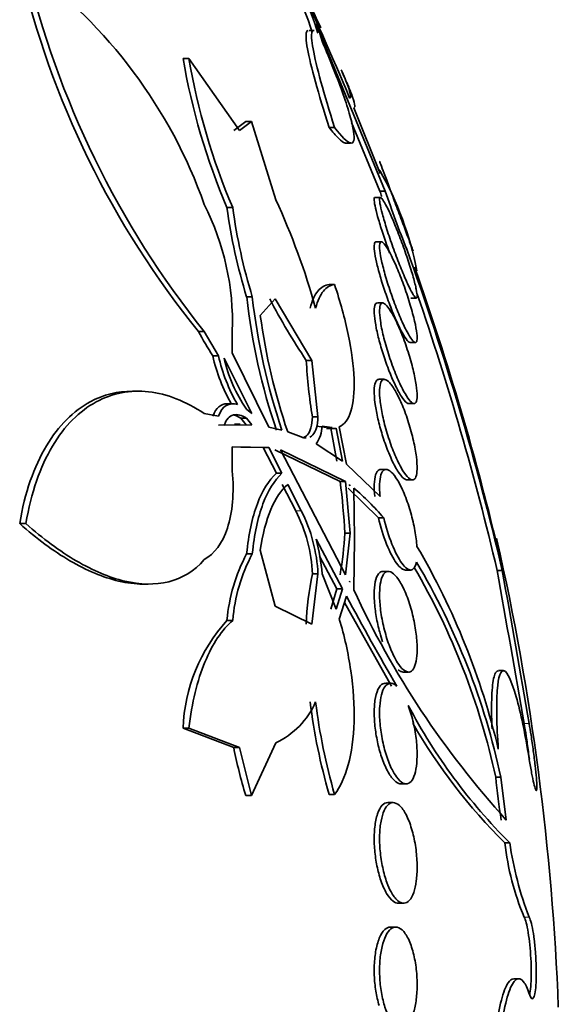
# Model space of a CAD drawing. Units: millimetres. Extents: x 0 to 780, y 0 to 1164.
# Drawn here: x 776 to 780, y 738 to 746 of the extents above; entities that cross this region are included whole.
import ezdxf

# ---------------------------------------------------------------- set-up
doc = ezdxf.new("R2010")
doc.units = ezdxf.units.MM
doc.layers.add('DV5_Défaut', color=7, linetype='Continuous')
doc.layers.add('Défaut', color=7, linetype='Continuous')

# ---------------------------------------------------------------- blocks, each defined once
blk = doc.blocks.new('SE4')
at = {"layer": 'DV5_Défaut', "color": 7, "linetype": 'Continuous', "lineweight": 35}
for p, q in [((778.9449, 744.9153), (778.394, 746.2457)), ((778.378, 746.1931), (778.3393, 746.1931)), ((777.3829, 745.9704), (777.3366, 745.9704)), ((777.3829, 745.9704), (777.7847, 745.3969)), ((778.6936, 745.5768), (778.903, 745.0543)), ((777.8351, 745.4692), (777.7394, 745.3969)), ((777.7847, 745.3969), (777.8801, 745.4692)), ((777.8801, 745.4692), (777.8351, 745.4692)), ((777.8801, 745.4692), (778.0737, 744.8467)), ((778.6767, 745.4591), (778.9024, 744.9153)), ((778.5418, 745.4217), (778.4984, 745.4217)), ((778.6234, 745.2968), (778.669, 745.2968)), ((778.9027, 745.0803), (778.8925, 745.0803)), ((778.9024, 744.9153), (778.9449, 744.9153)), ((778.9072, 744.8649), (778.8633, 744.8649)), ((777.7314, 744.7844), (777.686, 744.7844)), ((778.9145, 744.5109), (778.8712, 744.5109)), ((778.5418, 744.1712), (778.4984, 744.1712)), ((777.8874, 744.0735), (777.8423, 744.0735)), ((778.0704, 744.0572), (777.9508, 743.9262)), ((778.3606, 743.5687), (778.0704, 744.0572)), ((779.1483, 744.0649), (779.1911, 744.0649)), ((778.9245, 744.0254), (778.8818, 744.0254)), ((777.5052, 743.7988), (777.4592, 743.7988)), ((777.6185, 743.6052), (777.5052, 743.7988)), ((777.7284, 743.8016), (777.7258, 743.629)), ((779.1408, 743.7109), (779.1841, 743.7109)), ((777.6185, 743.6052), (777.5727, 743.6052)), ((777.8829, 743.1454), (777.6639, 743.5865)), ((777.7258, 743.629), (778.019, 743.0393)), ((778.3606, 743.5687), (778.3168, 743.5687)), ((778.4094, 743.1211), (778.3606, 743.5687)), ((778.9369, 743.4184), (778.8948, 743.4184)), ((776.9828, 743.3239), (776.9345, 743.3239)), ((777.7335, 743.224), (777.6897, 743.224)), ((777.8405, 743.1817), (777.8829, 743.1454)), ((779.1306, 743.2254), (779.1744, 743.2254)), ((777.5052, 743.1467), (777.6185, 743.1257)), ((777.8405, 743.1088), (777.7953, 743.1088)), ((777.7953, 743.1088), (777.8379, 743.0573)), ((777.8829, 743.0573), (777.8405, 743.1088)), ((778.4094, 743.1211), (778.3657, 743.1211)), ((777.7456, 743.056), (777.6183, 743.0542)), ((777.6639, 743.0542), (777.8829, 743.0573)), ((777.7909, 743.0607), (777.7456, 743.0607)), ((778.019, 743.0393), (778.1229, 743.0148)), ((778.3981, 743.0471), (778.4778, 743.0358)), ((778.5213, 743.0358), (778.4417, 743.0471)), ((778.4778, 743.0279), (778.5541, 743.0279)), ((778.5107, 743.0312), (778.5608, 742.7687)), ((778.6041, 742.7687), (778.5541, 743.0312)), ((778.5792, 743.0399), (778.6362, 742.7438)), ((778.1686, 743.001), (778.2764, 742.9609)), ((778.019, 742.8754), (777.7258, 742.8829)), ((777.7258, 742.8829), (777.7284, 742.691)), ((777.7969, 742.8799), (777.9743, 742.8754)), ((777.9743, 742.8754), (778.0784, 742.6712)), ((777.9743, 742.8754), (778.019, 742.8754)), ((778.1229, 742.6712), (778.019, 742.8754)), ((778.0663, 742.8577), (778.5853, 742.6062)), ((778.6285, 742.6062), (778.1107, 742.8577)), ((778.1107, 742.8577), (778.6285, 741.8652)), ((778.394, 742.9045), (778.6041, 742.7687)), ((778.6362, 742.7438), (778.9034, 742.4876)), ((778.9512, 742.7021), (778.91, 742.7021)), ((778.1229, 742.6712), (778.0784, 742.6712)), ((778.1243, 742.5819), (778.2323, 742.3731)), ((778.2764, 742.3731), (778.1686, 742.5819)), ((778.5853, 742.6062), (778.6285, 742.6062)), ((778.6654, 742.1949), (778.6285, 742.6062)), ((778.6505, 742.5543), (778.8897, 742.3182)), ((778.6612, 742.5807), (778.6605, 742.5813)), ((778.6605, 742.5813), (778.6618, 742.5716)), ((778.6612, 742.5807), (778.6606, 742.5807)), ((778.6618, 742.5716), (778.6612, 742.5807)), ((778.6936, 742.5543), (778.6989, 742.151)), ((779.118, 742.6184), (779.1613, 742.6184)), ((778.8897, 742.3182), (778.9322, 742.3182)), ((776.0874, 742.271), (776.0373, 742.271)), ((778.6654, 742.1949), (778.6223, 742.1949)), ((778.6285, 741.8652), (778.6654, 742.1949)), ((778.6041, 741.7531), (778.394, 742.1478)), ((778.6989, 742.151), (778.6936, 741.7449)), ((777.8874, 742.0307), (777.8423, 742.0307)), ((777.9508, 742.0588), (778.0704, 741.6136)), ((778.4226, 742.0122), (778.5608, 741.7531)), ((778.3606, 741.4722), (778.4094, 741.8706)), ((778.4094, 741.8706), (778.3657, 741.8706)), ((778.4417, 741.8706), (778.5541, 741.5914)), ((778.9685, 741.8911), (778.927, 741.8911)), ((779.1032, 741.9021), (779.1468, 741.9021)), ((779.8752, 741.8996), (779.8347, 741.8996)), ((777.0138, 741.7906), (777.0579, 741.7906)), ((778.6618, 741.8129), (778.6605, 741.8059)), ((778.6605, 741.8059), (778.6612, 741.8045)), ((778.6612, 741.8045), (778.6618, 741.8129)), ((778.5608, 741.7531), (778.5107, 741.5914)), ((778.5541, 741.5914), (778.6041, 741.7531)), ((778.6041, 741.7531), (778.5608, 741.7531)), ((778.6362, 741.6938), (778.5792, 741.5126)), ((778.0704, 741.6136), (778.3606, 741.4722)), ((778.6206, 741.6444), (778.9946, 740.9784)), ((777.7314, 741.502), (777.686, 741.502)), ((779.0865, 741.0911), (779.129, 741.0911)), ((779.8842, 741.102), (779.8447, 741.102)), ((778.9875, 741.002), (778.9456, 741.002)), ((777.3829, 740.6447), (777.3366, 740.6447)), ((777.3366, 740.6447), (777.7394, 740.492)), ((777.7847, 740.492), (777.3829, 740.6447)), ((778.0737, 740.5284), (777.8801, 740.1088)), ((777.7394, 740.492), (777.7847, 740.492)), ((777.8801, 740.1088), (777.7847, 740.492)), ((779.0681, 740.202), (779.1104, 740.202)), ((779.8636, 740.2551), (779.8231, 740.2551)), ((779.8636, 740.2551), (779.9065, 739.9138)), ((778.5418, 740.1185), (778.4984, 740.1185)), ((777.8801, 740.1088), (777.8351, 740.1088)), ((779.0077, 740.0528), (778.9652, 740.0528)), ((779.9354, 739.7329), (779.895, 739.7329)), ((779.0489, 739.2528), (779.0913, 739.2528)), ((779.0284, 739.063), (778.986, 739.063)), ((780.0065, 738.6525), (779.9665, 738.6525))]:
    blk.add_line(p, q, dxfattribs=at)
at = {"layer": 'DV5_Défaut', "color": 7, "linetype": 'Continuous', "lineweight": 18}
for p, q in [((778.2764, 742.3731), (778.2323, 742.3731)), ((780.089, 740.6811), (780.049, 740.6811)), ((780.0894, 739.1415), (780.0493, 739.1415))]:
    blk.add_line(p, q, dxfattribs=at)
at = {"layer": 'DV5_Défaut', "color": 7, "linetype": 'Continuous', "lineweight": 35}
for centre, radius, start, end in [((760.1079, 737.959), 20.086, 22.52742, 28.70274), ((783.0594, 748.3398), 7.21, 193.10804, 219.03702), ((783.214, 748.3829), 7.3216, 193.25129, 218.764), ((773.7495, 743.4782), 3.9844, 19.49494, 54.07325), ((776.5213, 745.6242), 1.9234, 17.00199, 27.17563), ((776.5634, 745.6252), 1.9246, 16.43392, 27.12295), ((777.526, 745.8683), 0.9465, 14.64429, 23.49514), ((782.5288, 746.8556), 5.2671, 189.67552, 203.15584), ((782.6201, 746.8651), 5.3131, 189.69479, 203.05522), ((760.0356, 737.6525), 20.3, 23.69207, 23.91023), ((776.5713, 743.7624), 2.676, 11.1594, 29.49627), ((787.1352, 747.7), 8.691, 198.68778, 198.98077), ((787.0813, 747.6577), 8.5861, 198.62686, 201.90675), ((772.8527, 742.438), 5.7498, 15.60191, 24.76609), ((775.6615, 743.8717), 2.0681, 358.05722, 26.91416), ((782.0829, 745.3789), 4.437, 187.70005, 197.11093), ((782.1406, 745.3792), 4.4491, 187.68289, 197.06691), ((757.3499, 736.5883), 23.1431, 13.26748, 19.86989), ((757.9024, 736.7911), 22.5648, 13.35588, 19.46481), ((782.9196, 744.65), 5.1098, 186.47902, 198.6642), ((782.9751, 744.6497), 5.1203, 186.46187, 198.62074), ((782.9322, 746.6483), 5.5486, 207.8397, 213.71321), ((757.1903, 736.539), 23.2703, 13.31829, 18.95036), ((782.9499, 744.6148), 5.0463, 187.84285, 198.65078), ((780.6713, 745.5534), 3.6601, 208.64561, 212.15941), ((778.9425, 743.9158), 1.4046, 192.77446, 209.74848), ((778.9837, 743.9128), 1.3994, 192.69615, 209.72692), ((778.7765, 743.8311), 1.1393, 192.39759, 214.75104), ((782.1245, 743.758), 3.8124, 182.84611, 189.61696), ((778.2079, 743.0461), 0.2339, 322.74421, 0.26131), ((774.0697, 741.9926), 4.5571, 2.54453, 7.73841), ((777.3323, 740.9396), 2.1119, 40.75072, 49.86609), ((777.142, 741.8148), 1.2249, 2.6087, 27.11356), ((777.1835, 741.8149), 1.2272, 2.59977, 27.05436), ((776.1857, 742.3015), 2.4389, 349.69554, 357.49571), ((777.1082, 741.7837), 1.3364, 3.7289, 15.80967), ((774.198, 739.1464), 5.8007, 13.2731, 30.49663), ((760.0356, 737.6525), 20.3, 2.18232, 12.77725), ((779.0582, 741.3836), 1.3774, 151.97676, 175.06708), ((779.1074, 741.3834), 1.3811, 152.05029, 175.07287), ((774.2069, 739.0328), 5.7476, 12.27848, 30.1953), ((774.3618, 739.0818), 5.6255, 12.03835, 30.83659), ((780.4591, 741.4116), 2.1432, 167.63304, 178.38025), ((116.3204, 624.6096), 673.8013, 9.9194653, 10.0246624), ((112.4048, 624.1511), 677.7769, 9.9000388, 10.0046125), ((802.023, 754.324), 26.5795, 208.3715, 210.13906), ((785.3598, 744.8431), 7.351, 204.92735, 222.11132), ((778.6935, 740.5916), 1.358, 137.89693, 177.7586), ((777.8022, 741.1102), 0.642, 295.01205, 336.42481), ((783.0622, 741.4425), 4.752, 187.12157, 196.17795), ((783.1094, 741.441), 4.7552, 187.09822, 196.14768), ((783.1282, 742.9405), 4.5258, 207.87131, 225.13209), ((783.0917, 742.9496), 4.535, 209.96919, 225.17899), ((781.6065, 741.2539), 3.9415, 191.14583, 196.88934), ((787.8882, 741.0972), 8.1089, 185.96063, 188.392), ((782.1221, 739.9982), 2.2428, 186.79352, 202.45492), ((782.5214, 740.0906), 2.6106, 187.87477, 201.31729)]:
    blk.add_arc(centre, radius, start, end, dxfattribs=at)
for points, knots in [([(778.4317, 746.2143), (778.3847, 746.3152), (778.337, 746.4146), (778.237, 746.6176), (778.1842, 746.7217), (778.1322, 746.8212)], [0, 0, 0, 0, 0.483261, 0.483261, 1, 1, 1, 1]), ([(778.3319, 746.1932), (778.3256, 746.1932), (778.321, 746.1888), (778.3113, 746.1589), (778.3141, 746.1142), (778.3506, 745.9117), (778.4123, 745.6902), (778.4984, 745.4217)], [0, 0, 0, 0, 0.125256, 0.125256, 0.416837, 0.416837, 1, 1, 1, 1]), ([(778.5418, 745.4217), (778.4988, 745.556), (778.4625, 745.6766), (778.4037, 745.8896), (778.3825, 745.9781), (778.3581, 746.113), (778.3552, 746.1585), (778.3647, 746.1885), (778.3693, 746.1931), (778.3757, 746.1931)], [0, 0, 0, 0, 0.29131, 0.29131, 0.582619, 0.582619, 0.873929, 0.873929, 1, 1, 1, 1]), ([(778.4417, 746.1076), (778.4752, 746.0303), (778.5061, 745.9561), (778.5624, 745.8143), (778.5881, 745.7459), (778.6317, 745.6219), (778.6497, 745.5658), (778.6778, 745.4666), (778.6876, 745.4239), (778.6978, 745.357), (778.6983, 745.3318), (778.6898, 745.3006), (778.681, 745.2945), (778.6413, 745.3039), (778.5978, 745.3476), (778.5418, 745.4217)], [0, 0, 0, 0, 0.125, 0.125, 0.25, 0.25, 0.375, 0.375, 0.5, 0.5, 0.625, 0.625, 0.75, 0.75, 1, 1, 1, 1]), ([(778.6612, 745.6544), (778.6778, 745.6564), (778.6678, 745.7024), (778.6233, 745.8122), (778.6136, 745.8348), (778.6027, 745.8595)], [0, 0, 0, 0, 0.812416, 0.812416, 1, 1, 1, 1]), ([(778.6385, 745.778), (778.6533, 745.7442), (778.6656, 745.7144), (778.7034, 745.6152), (778.7096, 745.5772), (778.6936, 745.5768)], [0, 0, 0, 0, 0.259807, 0.259807, 1, 1, 1, 1]), ([(778.4984, 745.4217), (778.5264, 745.3847), (778.5511, 745.3556), (778.5934, 745.3136), (778.6112, 745.3009), (778.6267, 745.2971), (778.6288, 745.2969), (778.6308, 745.2969)], [0, 0, 0, 0, 0.460568, 0.460568, 0.921135, 0.921135, 1, 1, 1, 1]), ([(779.1662, 744.4386), (779.1555, 744.4673), (779.1425, 744.5025), (779.1282, 744.5409), (779.1139, 744.5792), (779.0981, 744.6218), (779.0818, 744.6653), (779.0649, 744.7107), (779.0472, 744.7583), (779.0299, 744.8043), (779.0122, 744.8517), (778.9946, 744.8987), (778.9787, 744.9413), (778.9629, 744.9833), (778.9483, 745.0223), (778.9363, 745.0542), (778.9249, 745.0845), (778.9155, 745.1095), (778.9092, 745.1263), (778.9033, 745.142), (778.8999, 745.151), (778.8994, 745.1524), (778.8994, 745.1525), (778.8993, 745.1525), (778.8993, 745.1525)], [0, 0, 0, 0, 0.1389767, 0.1389767, 0.1389767, 0.2775536, 0.2775536, 0.2775536, 0.4224215, 0.4224215, 0.4224215, 0.5715127, 0.5715127, 0.5715127, 0.7185537, 0.7185537, 0.7185537, 0.8578288, 0.8578288, 0.8578288, 0.9877624, 0.9877624, 0.9877624, 1, 1, 1, 1]), ([(778.8628, 744.8649), (778.8626, 744.8649), (778.8623, 744.8649), (778.8621, 744.8649), (778.8578, 744.8641), (778.856, 744.856), (778.857, 744.8411), (778.858, 744.8268), (778.8615, 744.8059), (778.8673, 744.7803), (778.8731, 744.7545), (778.8814, 744.7233), (778.8912, 744.6892), (778.9015, 744.6536), (778.9139, 744.614), (778.9273, 744.5735), (778.9415, 744.5304), (778.9573, 744.4852), (778.9734, 744.4412), (778.9754, 744.4357), (778.9774, 744.4303), (778.9794, 744.4249)], [0, 0, 0, 0, 0.010623, 0.010623, 0.010623, 0.202796, 0.202796, 0.202796, 0.387761, 0.387761, 0.387761, 0.5738, 0.5738, 0.5738, 0.768004, 0.768004, 0.768004, 0.974462, 0.974462, 0.974462, 1, 1, 1, 1]), ([(779.1101, 744.2055), (779.0939, 744.2419), (779.0762, 744.2842), (779.0585, 744.3287), (779.0409, 744.3732), (779.0228, 744.4212), (779.0058, 744.4687), (778.9887, 744.5166), (778.9721, 744.5654), (778.9576, 744.6108), (778.9437, 744.6547), (778.9312, 744.6966), (778.9217, 744.7325), (778.9128, 744.766), (778.9062, 744.7952), (778.9026, 744.817), (778.8992, 744.8375), (778.8985, 744.852), (778.9004, 744.8593), (778.9022, 744.8663), (778.9066, 744.8667), (778.9131, 744.8607), (778.9197, 744.8546), (778.9287, 744.8417), (778.9392, 744.8234), (778.9502, 744.8042), (778.9632, 744.7786), (778.9771, 744.7487), (778.9919, 744.717), (779.0082, 744.6796), (779.0246, 744.6396), (779.0418, 744.5974), (779.0598, 744.5512), (779.077, 744.5045), (779.0945, 744.4569), (779.1117, 744.4075), (779.1271, 744.3606), (779.1422, 744.3148), (779.1559, 744.2701), (779.167, 744.2307), (779.1774, 744.1936), (779.1857, 744.1602), (779.191, 744.134), (779.1959, 744.1095), (779.1984, 744.0905), (779.198, 744.079), (779.1977, 744.0679), (779.1949, 744.0633), (779.1897, 744.0655), (779.1846, 744.0677), (779.177, 744.0766), (779.1677, 744.0913), (779.1581, 744.1066), (779.1464, 744.1285), (779.1335, 744.1551), (779.1261, 744.1703), (779.1183, 744.1873), (779.1101, 744.2055)], [0, 0, 0, 0, 0.058678, 0.058678, 0.058678, 0.117316, 0.117316, 0.117316, 0.176413, 0.176413, 0.176413, 0.23353, 0.23353, 0.23353, 0.287022, 0.287022, 0.287022, 0.337194, 0.337194, 0.337194, 0.385844, 0.385844, 0.385844, 0.435138, 0.435138, 0.435138, 0.486829, 0.486829, 0.486829, 0.541814, 0.541814, 0.541814, 0.599755, 0.599755, 0.599755, 0.658921, 0.658921, 0.658921, 0.71676, 0.71676, 0.71676, 0.77129, 0.77129, 0.77129, 0.822302, 0.822302, 0.822302, 0.871244, 0.871244, 0.871244, 0.920192, 0.920192, 0.920192, 0.971012, 0.971012, 0.971012, 1, 1, 1, 1]), ([(778.8703, 744.5109), (778.8695, 744.5109), (778.8687, 744.5108), (778.8679, 744.5106), (778.8616, 744.5088), (778.8578, 744.4993), (778.8569, 744.4829), (778.8561, 744.4674), (778.8579, 744.4451), (778.8621, 744.418), (778.8662, 744.3912), (778.8729, 744.3591), (778.8814, 744.3242), (778.8902, 744.2883), (778.9011, 744.2486), (778.9134, 744.2082), (778.9263, 744.1655), (778.941, 744.1209), (778.9563, 744.0777), (778.9725, 744.0319), (778.9899, 743.9865), (779.0069, 743.945), (779.0186, 743.9166), (779.0303, 743.8897), (779.0416, 743.8651)], [0, 0, 0, 0, 0.018102, 0.018102, 0.018102, 0.164197, 0.164197, 0.164197, 0.302972, 0.302972, 0.302972, 0.440393, 0.440393, 0.440393, 0.582233, 0.582233, 0.582233, 0.732444, 0.732444, 0.732444, 0.892028, 0.892028, 0.892028, 1, 1, 1, 1]), ([(779.0917, 743.8482), (779.0746, 743.8843), (779.0564, 743.9264), (779.0387, 743.971), (779.0209, 744.0156), (779.0031, 744.064), (778.9868, 744.1121), (778.9705, 744.1598), (778.9552, 744.2087), (778.9424, 744.2543), (778.9302, 744.2977), (778.9198, 744.3393), (778.9125, 744.375), (778.9057, 744.4083), (778.9013, 744.4374), (778.8999, 744.4594), (778.8985, 744.4803), (778.8998, 744.4954), (778.9035, 744.5035), (778.9072, 744.5115), (778.9133, 744.513), (778.9214, 744.508), (778.9297, 744.503), (778.9403, 744.491), (778.9521, 744.4734), (778.9647, 744.4549), (778.979, 744.4296), (778.994, 744.3998), (779.0099, 744.3682), (779.027, 744.3305), (779.044, 744.2899), (779.0617, 744.2476), (779.0797, 744.2008), (779.0965, 744.1534), (779.1134, 744.1058), (779.1296, 744.0562), (779.1437, 744.009), (779.1572, 743.9636), (779.169, 743.9191), (779.178, 743.88), (779.1864, 743.8432), (779.1924, 743.8101), (779.1956, 743.7838), (779.1985, 743.759), (779.1989, 743.7397), (779.1966, 743.7274), (779.1945, 743.7155), (779.1898, 743.71), (779.183, 743.7111), (779.1761, 743.7122), (779.167, 743.7201), (779.1563, 743.734), (779.1451, 743.7485), (779.1319, 743.7698), (779.1179, 743.7961), (779.1095, 743.8117), (779.1007, 743.8292), (779.0917, 743.8482)], [0, 0, 0, 0, 0.059005, 0.059005, 0.059005, 0.118021, 0.118021, 0.118021, 0.176664, 0.176664, 0.176664, 0.232519, 0.232519, 0.232519, 0.284628, 0.284628, 0.284628, 0.333977, 0.333977, 0.333977, 0.382627, 0.382627, 0.382627, 0.432655, 0.432655, 0.432655, 0.485537, 0.485537, 0.485537, 0.541749, 0.541749, 0.541749, 0.600422, 0.600422, 0.600422, 0.659397, 0.659397, 0.659397, 0.716148, 0.716148, 0.716148, 0.769278, 0.769278, 0.769278, 0.819288, 0.819288, 0.819288, 0.867989, 0.867989, 0.867989, 0.917451, 0.917451, 0.917451, 0.969328, 0.969328, 0.969328, 1, 1, 1, 1]), ([(778.4984, 744.1712), (778.4645, 744.1684), (778.4347, 744.1516), (778.3836, 744.0894), (778.3624, 744.0433), (778.3469, 743.9845)], [0, 0, 0, 0, 0.5, 0.5, 1, 1, 1, 1]), ([(778.3906, 743.9845), (778.4063, 744.044), (778.4271, 744.0889), (778.4778, 744.1512), (778.508, 744.1685), (778.5418, 744.1712)], [0, 0, 0, 0, 0.5, 0.5, 1, 1, 1, 1]), ([(778.5418, 744.1712), (778.5868, 744.0359), (778.6234, 743.9023), (778.6768, 743.6448), (778.6925, 743.5256), (778.6997, 743.317), (778.691, 743.2302), (778.6508, 743.1011), (778.6194, 743.0589), (778.5792, 743.0399)], [0, 0, 0, 0, 0.25, 0.25, 0.5, 0.5, 0.75, 0.75, 1, 1, 1, 1]), ([(778.8806, 744.0254), (778.8789, 744.0254), (778.8772, 744.0252), (778.8756, 744.0246), (778.8674, 744.0216), (778.8616, 744.0108), (778.8588, 743.9928), (778.8561, 743.9758), (778.8561, 743.9519), (778.8586, 743.9233), (778.8612, 743.8954), (778.8662, 743.8621), (778.8733, 743.8264), (778.8806, 743.7899), (778.8901, 743.75), (778.9011, 743.7096), (778.9127, 743.6671), (778.9262, 743.6231), (778.9406, 743.5807), (778.9558, 743.5356), (778.9724, 743.4913), (778.9891, 743.451), (779.0002, 743.4242), (779.0114, 743.3988), (779.0225, 743.3756)], [0, 0, 0, 0, 0.028965, 0.028965, 0.028965, 0.178106, 0.178106, 0.178106, 0.318365, 0.318365, 0.318365, 0.455148, 0.455148, 0.455148, 0.594518, 0.594518, 0.594518, 0.741167, 0.741167, 0.741167, 0.897219, 0.897219, 0.897219, 1, 1, 1, 1]), ([(779.0732, 743.3581), (779.0557, 743.3935), (779.0374, 743.4352), (779.0199, 743.4796), (779.0024, 743.524), (778.9852, 743.5724), (778.9698, 743.6209), (778.9547, 743.6683), (778.941, 743.7171), (778.9299, 743.7627), (778.9195, 743.8057), (778.9113, 743.8471), (778.9061, 743.8828), (778.9012, 743.9162), (778.8989, 743.9456), (778.8994, 743.9682), (778.8999, 743.9899), (778.9029, 744.0061), (778.9083, 744.0154), (778.9136, 744.0247), (778.9214, 744.0275), (778.9309, 744.0239), (778.9407, 744.0201), (778.9527, 744.0093), (778.9657, 743.9927), (778.9796, 743.9751), (778.9951, 743.9504), (779.0109, 743.9208), (779.0277, 743.8895), (779.0454, 743.8519), (779.0626, 743.8109), (779.0803, 743.7686), (779.098, 743.7216), (779.1142, 743.6737), (779.1302, 743.6264), (779.1451, 743.5768), (779.1575, 743.5294), (779.1693, 743.4845), (779.1792, 743.4402), (779.1861, 743.4011), (779.1926, 743.3644), (779.1966, 743.3312), (779.1977, 743.3045), (779.1988, 743.2791), (779.1973, 743.259), (779.1934, 743.2457), (779.1895, 743.2325), (779.1832, 743.2257), (779.175, 743.2255), (779.1666, 743.2252), (779.1559, 743.2319), (779.144, 743.2446), (779.1313, 743.2581), (779.117, 743.2786), (779.1019, 743.3044), (779.0926, 743.3203), (779.083, 743.3384), (779.0732, 743.3581)], [0, 0, 0, 0, 0.058977, 0.058977, 0.058977, 0.118013, 0.118013, 0.118013, 0.175901, 0.175901, 0.175901, 0.23044, 0.23044, 0.23044, 0.281383, 0.281383, 0.281383, 0.330234, 0.330234, 0.330234, 0.379156, 0.379156, 0.379156, 0.430068, 0.430068, 0.430068, 0.484136, 0.484136, 0.484136, 0.541392, 0.541392, 0.541392, 0.600468, 0.600468, 0.600468, 0.658923, 0.658923, 0.658923, 0.714463, 0.714463, 0.714463, 0.766348, 0.766348, 0.766348, 0.815658, 0.815658, 0.815658, 0.864404, 0.864404, 0.864404, 0.914567, 0.914567, 0.914567, 0.967549, 0.967549, 0.967549, 1, 1, 1, 1]), ([(779.0416, 743.8651), (779.0583, 743.8288), (779.0746, 743.7969), (779.0892, 743.7721), (779.1037, 743.7472), (779.1169, 743.7289), (779.1274, 743.7192), (779.1333, 743.7138), (779.1385, 743.711), (779.1427, 743.711)], [0, 0, 0, 0, 0.389966, 0.389966, 0.389966, 0.7811, 0.7811, 0.7811, 1, 1, 1, 1]), ([(778.8935, 743.4183), (778.8906, 743.4183), (778.8878, 743.4178), (778.8852, 743.4168), (778.8751, 743.4127), (778.8673, 743.4004), (778.8625, 743.3808), (778.858, 743.3623), (778.8561, 743.3369), (778.8569, 743.3066), (778.8578, 743.2774), (778.8612, 743.243), (778.8668, 743.2062), (778.8725, 743.1691), (778.8806, 743.1288), (778.8904, 743.0883), (778.9006, 743.046), (778.9128, 743.0025), (778.9261, 742.9608), (778.9402, 742.9166), (778.956, 742.8734), (778.972, 742.8343), (778.9823, 742.8092), (778.9929, 742.7854), (779.0035, 742.7636)], [0, 0, 0, 0, 0.039715, 0.039715, 0.039715, 0.191746, 0.191746, 0.191746, 0.333825, 0.333825, 0.333825, 0.470419, 0.470419, 0.470419, 0.607635, 0.607635, 0.607635, 0.750755, 0.750755, 0.750755, 0.902873, 0.902873, 0.902873, 1, 1, 1, 1]), ([(779.0543, 742.7465), (779.0366, 742.7812), (779.0186, 742.8222), (779.0017, 742.8662), (778.9848, 742.9102), (778.9686, 742.9585), (778.9545, 743.007), (778.9408, 743.054), (778.9288, 743.1025), (778.9197, 743.148), (778.9112, 743.1906), (778.905, 743.2318), (778.9019, 743.2675), (778.8989, 743.3011), (778.8985, 743.331), (778.9008, 743.3543), (778.903, 743.3771), (778.9078, 743.3943), (778.9146, 743.405), (778.9216, 743.4158), (778.9308, 743.42), (778.9416, 743.4178), (778.9529, 743.4154), (778.9662, 743.4058), (778.9803, 743.3902), (778.9954, 743.3735), (779.0118, 743.3495), (779.0283, 743.3201), (779.0457, 743.2893), (779.0637, 743.2518), (779.0808, 743.2105), (779.0983, 743.1685), (779.1153, 743.1215), (779.1305, 743.0733), (779.1453, 743.0264), (779.1587, 742.977), (779.1693, 742.9298), (779.1793, 742.8853), (779.1872, 742.8413), (779.1921, 742.8023), (779.1966, 742.7656), (779.1986, 742.7321), (779.1979, 742.7049), (779.1973, 742.6787), (779.194, 742.6576), (779.1886, 742.6431), (779.1831, 742.6286), (779.1752, 742.6203), (779.1656, 742.6187), (779.1557, 742.617), (779.1437, 742.6223), (779.1306, 742.634), (779.1167, 742.6463), (779.1012, 742.666), (779.0853, 742.6912), (779.0751, 742.7074), (779.0647, 742.726), (779.0543, 742.7465)], [0, 0, 0, 0, 0.058606, 0.058606, 0.058606, 0.117315, 0.117315, 0.117315, 0.174198, 0.174198, 0.174198, 0.227418, 0.227418, 0.227418, 0.277412, 0.277412, 0.277412, 0.326044, 0.326044, 0.326044, 0.375469, 0.375469, 0.375469, 0.427392, 0.427392, 0.427392, 0.48263, 0.48263, 0.48263, 0.540742, 0.540742, 0.540742, 0.599908, 0.599908, 0.599908, 0.657562, 0.657562, 0.657562, 0.711823, 0.711823, 0.711823, 0.762626, 0.762626, 0.762626, 0.811502, 0.811502, 0.811502, 0.860537, 0.860537, 0.860537, 0.911558, 0.911558, 0.911558, 0.965683, 0.965683, 0.965683, 1, 1, 1, 1]), ([(776.0874, 742.271), (776.1075, 742.3944), (776.1358, 742.5069), (776.2066, 742.7123), (776.2497, 742.806), (776.3467, 742.9688), (776.4003, 743.0383), (776.5168, 743.1554), (776.5797, 743.2027), (776.775, 743.3092), (776.9179, 743.3353), (777.2078, 743.3032), (777.3573, 743.2452), (777.5052, 743.1467)], [0, 0, 0, 0, 0.125, 0.125, 0.25, 0.25, 0.375, 0.375, 0.5, 0.5, 0.75, 0.75, 1, 1, 1, 1]), ([(779.0225, 743.3756), (779.0398, 743.3392), (779.0571, 743.3074), (779.0729, 743.283), (779.0887, 743.2585), (779.1035, 743.2409), (779.1158, 743.2321), (779.1219, 743.2278), (779.1275, 743.2255), (779.1325, 743.2255)], [0, 0, 0, 0, 0.399889, 0.399889, 0.399889, 0.8007871, 0.8007871, 0.8007871, 1, 1, 1, 1]), ([(776.9334, 743.324), (776.8167, 743.3242), (776.7047, 743.2966), (776.5331, 743.204), (776.4696, 743.1566), (776.3527, 743.0401), (776.2986, 742.9707), (776.2007, 742.8072), (776.1574, 742.7135), (776.0861, 742.5078), (776.0576, 742.395), (776.0373, 742.271)], [0, 0, 0, 0, 0.287551, 0.287551, 0.465663, 0.465663, 0.643775, 0.643775, 0.821888, 0.821888, 1, 1, 1, 1]), ([(777.8405, 743.1088), (777.8033, 743.1338), (777.7676, 743.1432), (777.7061, 743.1264), (777.6801, 743.0999), (777.6639, 743.0542)], [0, 0, 0, 0, 0.5, 0.5, 1, 1, 1, 1]), ([(778.3657, 743.1211), (778.3635, 743.053), (778.349, 743.0037), (778.3154, 742.9655), (778.3039, 742.9581), (778.2912, 742.9545)], [0, 0, 0, 0, 0.704072, 0.704072, 1, 1, 1, 1]), ([(778.3443, 742.9579), (778.3534, 742.962), (778.3617, 742.9682), (778.3926, 743.0035), (778.4073, 743.0529), (778.4094, 743.1211)], [0, 0, 0, 0, 0.240365, 0.240365, 1, 1, 1, 1]), ([(778.9087, 742.702), (778.9045, 742.702), (778.9005, 742.7012), (778.8967, 742.6996), (778.8849, 742.6945), (778.875, 742.6809), (778.8682, 742.6597), (778.8618, 742.6399), (778.8579, 742.6129), (778.857, 742.5809), (778.8561, 742.5534), (778.8574, 742.5215), (778.8608, 742.4876)], [0, 0, 0, 0, 0.104602, 0.104602, 0.104602, 0.432083, 0.432083, 0.432083, 0.737466, 0.737466, 0.737466, 1, 1, 1, 1]), ([(778.9034, 742.4876), (778.9018, 742.504), (778.9006, 742.5199), (778.9, 742.535), (778.8985, 742.5693), (778.8996, 742.6002), (778.9032, 742.6251), (778.9067, 742.6498), (778.9127, 742.6692), (778.9207, 742.6821), (778.9289, 742.6953), (778.9393, 742.702), (778.951, 742.7021), (778.9634, 742.7021), (778.9777, 742.6948), (778.9926, 742.6811), (779.0084, 742.6665), (779.0255, 742.6442), (779.0424, 742.6161), (779.0601, 742.5868), (779.0781, 742.5504), (779.0949, 742.5097), (779.1119, 742.4688), (779.1283, 742.4224), (779.1424, 742.3744), (779.156, 742.3282), (779.168, 742.2791), (779.1772, 742.2318), (779.1857, 742.1875), (779.192, 742.1433), (779.1953, 742.1036), (779.1956, 742.0991), (779.196, 742.0946), (779.1963, 742.0902)], [0, 0, 0, 0, 0.041879, 0.041879, 0.041879, 0.137743, 0.137743, 0.137743, 0.232801, 0.232801, 0.232801, 0.330441, 0.330441, 0.330441, 0.433598, 0.433598, 0.433598, 0.543269, 0.543269, 0.543269, 0.657841, 0.657841, 0.657841, 0.773157, 0.773157, 0.773157, 0.884259, 0.884259, 0.884259, 0.988312, 0.988312, 0.988312, 1, 1, 1, 1]), ([(779.0035, 742.7636), (779.0212, 742.7272), (779.0391, 742.6958), (779.0559, 742.672), (779.0727, 742.6482), (779.0888, 742.6314), (779.1026, 742.6236), (779.1087, 742.6202), (779.1144, 742.6184), (779.1197, 742.6184)], [0, 0, 0, 0, 0.4098546, 0.4098546, 0.4098546, 0.8204881, 0.8204881, 0.8204881, 1, 1, 1, 1]), ([(777.7284, 742.691), (777.7433, 742.5157), (777.7294, 742.3571), (777.6494, 742.1134), (777.5847, 742.03), (777.5055, 741.9853)], [0, 0, 0, 0, 0.5, 0.5, 1, 1, 1, 1]), ([(778.0784, 742.6712), (778.0189, 742.6171), (777.9682, 742.5367), (777.8866, 742.3185), (777.8578, 742.1865), (777.8423, 742.0307)], [0, 0, 0, 0, 0.5, 0.5, 1, 1, 1, 1]), ([(777.8874, 742.0307), (777.9028, 742.1865), (777.9315, 742.3186), (778.0129, 742.5367), (778.0635, 742.6171), (778.1229, 742.6712)], [0, 0, 0, 0, 0.5, 0.5, 1, 1, 1, 1]), ([(778.1686, 742.5819), (778.1168, 742.5372), (778.072, 742.4715), (777.9974, 742.2949), (777.9689, 742.1863), (777.9508, 742.0588)], [0, 0, 0, 0, 0.5, 0.5, 1, 1, 1, 1]), ([(778.8897, 742.3182), (778.907, 742.2443), (778.93, 742.1715), (778.981, 742.0448), (779.0082, 741.9929), (779.0603, 741.9214), (779.0846, 741.9022), (779.1046, 741.9021)], [0, 0, 0, 0, 0.336173, 0.336173, 0.672347, 0.672347, 1, 1, 1, 1]), ([(779.192, 741.9654), (779.1841, 741.9246), (779.1687, 741.9029), (779.1276, 741.9012), (779.1027, 741.921), (779.0244, 742.0289), (778.967, 742.17), (778.9322, 742.3182)], [0, 0, 0, 0, 0.25, 0.25, 0.5, 0.5, 1, 1, 1, 1]), ([(776.0373, 742.271), (776.1721, 742.1512), (776.3054, 742.053), (776.5692, 741.8991), (776.701, 741.8434), (776.8907, 741.7989), (776.9551, 741.7906), (777.0174, 741.7905)], [0, 0, 0, 0, 0.394165, 0.394165, 0.788329, 0.788329, 1, 1, 1, 1]), ([(777.5055, 741.9853), (777.4251, 741.8932), (777.33, 741.8368), (777.1148, 741.7821), (776.9969, 741.7852), (776.7493, 741.8432), (776.6191, 741.8984), (776.3563, 742.0519), (776.2215, 742.1515), (776.0874, 742.271)], [0, 0, 0, 0, 0.25, 0.25, 0.5, 0.5, 0.75, 0.75, 1, 1, 1, 1]), ([(778.9259, 741.8911), (778.9205, 741.8911), (778.9152, 741.89), (778.9102, 741.8877), (778.8967, 741.8816), (778.8849, 741.8669), (778.876, 741.8444), (778.8677, 741.8233), (778.8618, 741.7948), (778.8589, 741.7612), (778.8562, 741.7295), (778.856, 741.6924), (778.8585, 741.6532), (778.8609, 741.6149), (778.8659, 741.5735), (778.8729, 741.5324), (778.8801, 741.4905), (778.8896, 741.4478), (778.9005, 741.4074), (778.9076, 741.3812), (778.9155, 741.3555), (778.9238, 741.3311)], [0, 0, 0, 0, 0.067482, 0.067482, 0.067482, 0.250089, 0.250089, 0.250089, 0.42076, 0.42076, 0.42076, 0.581198, 0.581198, 0.581198, 0.737539, 0.737539, 0.737539, 0.896724, 0.896724, 0.896724, 1, 1, 1, 1]), ([(779.0172, 741.2089), (779.0003, 741.2416), (778.9838, 741.2807), (778.969, 741.3231), (778.9542, 741.3657), (778.9406, 741.4129), (778.9297, 741.4607), (778.9194, 741.5063), (778.9112, 741.5538), (778.906, 741.5987), (778.9012, 741.6407), (778.8989, 741.6817), (778.8994, 741.7178), (778.8999, 741.7525), (778.903, 741.7838), (778.9084, 741.8091), (778.9137, 741.8346), (778.9215, 741.8547), (778.931, 741.8684), (778.9409, 741.8826), (778.9529, 741.8902), (778.966, 741.891), (778.9798, 741.8919), (778.9953, 741.8851), (779.0112, 741.8716), (779.028, 741.8573), (779.0457, 741.835), (779.0629, 741.8065), (779.0806, 741.7772), (779.0983, 741.7405), (779.1144, 741.6993), (779.1304, 741.6586), (779.1453, 741.6122), (779.1577, 741.5643), (779.1695, 741.5188), (779.1794, 741.4704), (779.1862, 741.4238), (779.1927, 741.3802), (779.1966, 741.3369), (779.1977, 741.2978), (779.1988, 741.2605), (779.1973, 741.2261), (779.1933, 741.1974), (779.1894, 741.1689), (779.1831, 741.1452), (779.1749, 741.1279), (779.1664, 741.1101), (779.1557, 741.0986), (779.1438, 741.0938), (779.1311, 741.0887), (779.1167, 741.091), (779.1017, 741.1001), (779.0857, 741.1098), (779.0685, 741.1274), (779.0516, 741.1514), (779.0401, 741.1676), (779.0285, 741.187), (779.0172, 741.2089)], [0, 0, 0, 0, 0.056988, 0.056988, 0.056988, 0.114142, 0.114142, 0.114142, 0.168641, 0.168641, 0.168641, 0.219575, 0.219575, 0.219575, 0.268427, 0.268427, 0.268427, 0.317362, 0.317362, 0.317362, 0.368295, 0.368295, 0.368295, 0.42239, 0.42239, 0.42239, 0.479668, 0.479668, 0.479668, 0.538756, 0.538756, 0.538756, 0.597209, 0.597209, 0.597209, 0.652737, 0.652737, 0.652737, 0.704611, 0.704611, 0.704611, 0.753919, 0.753919, 0.753919, 0.802675, 0.802675, 0.802675, 0.852856, 0.852856, 0.852856, 0.905864, 0.905864, 0.905864, 0.96214, 0.96214, 0.96214, 1, 1, 1, 1]), ([(777.3829, 740.6447), (777.3944, 740.7461), (777.411, 740.8404), (777.4537, 741.0156), (777.4801, 741.0974), (777.5706, 741.3153), (777.6461, 741.4268), (777.7314, 741.502)], [0, 0, 0, 0, 0.25, 0.25, 0.5, 0.5, 1, 1, 1, 1]), ([(778.5792, 741.5126), (778.6195, 741.3792), (778.6505, 741.2407), (778.691, 740.9604), (778.6997, 740.8229), (778.6926, 740.5673), (778.6767, 740.451), (778.6239, 740.2559), (778.5868, 740.1766), (778.5418, 740.1185)], [0, 0, 0, 0, 0.25, 0.25, 0.5, 0.5, 0.75, 0.75, 1, 1, 1, 1]), ([(779.0486, 741.1077), (779.0565, 741.1015), (779.0642, 741.0969), (779.0716, 741.0942), (779.0771, 741.0922), (779.0824, 741.0912), (779.0876, 741.0911)], [0, 0, 0, 0, 0.574452, 0.574452, 0.574452, 1, 1, 1, 1]), ([(779.7938, 740.6401), (779.7915, 740.6929), (779.7902, 740.7427), (779.79, 740.788), (779.7896, 740.8684), (779.7926, 740.9369), (779.7986, 740.9881), (779.8046, 741.0391), (779.8139, 741.0742), (779.8255, 741.0907), (779.8308, 741.0982), (779.8367, 741.102), (779.8431, 741.1019)], [0, 0, 0, 0, 0.186901, 0.186901, 0.186901, 0.518163, 0.518163, 0.518163, 0.849056, 0.849056, 0.849056, 1, 1, 1, 1]), ([(780.089, 740.4021), (780.0577, 740.5964), (780.0216, 740.7686), (779.9504, 741.0184), (779.9166, 741.0911), (779.8629, 741.1106), (779.8433, 741.0554), (779.827, 740.8354), (779.83, 740.6685), (779.8438, 740.4782)], [0, 0, 0, 0, 0.25, 0.25, 0.5, 0.5, 0.75, 0.75, 1, 1, 1, 1]), ([(778.9448, 741.002), (778.9382, 741.002), (778.9318, 741.0006), (778.9257, 740.9978), (778.9107, 740.991), (778.8971, 740.9753), (778.8862, 740.9518), (778.876, 740.9296), (778.8679, 740.8998), (778.8629, 740.8646), (778.8583, 740.8318), (778.8562, 740.7934), (778.8569, 740.7529), (778.8575, 740.7139), (778.8608, 740.6718), (778.8663, 740.6302), (778.8718, 740.5884), (778.8798, 740.5459), (778.8894, 740.506), (778.8994, 740.4643), (778.9116, 740.4244), (778.9248, 740.3888), (778.9324, 740.3682), (778.9405, 740.3488), (778.9489, 740.331), (778.9655, 740.2958), (778.9834, 740.2663), (779.0011, 740.245), (779.0189, 740.2236), (779.037, 740.2096), (779.0539, 740.2044), (779.059, 740.2028), (779.064, 740.202), (779.0689, 740.202)], [0, 0, 0, 0, 0.047061, 0.047061, 0.047061, 0.16269, 0.16269, 0.16269, 0.271493, 0.271493, 0.271493, 0.373133, 0.373133, 0.373133, 0.470721, 0.470721, 0.470721, 0.568613, 0.568613, 0.568613, 0.670617, 0.670617, 0.670617, 0.729349, 0.729349, 0.729349, 0.847054, 0.847054, 0.847054, 0.964708, 0.964708, 0.964708, 1, 1, 1, 1]), ([(779.1274, 740.8247), (779.1284, 740.8223), (779.1293, 740.8198), (779.1302, 740.8174), (779.145, 740.7775), (779.1584, 740.7318), (779.1691, 740.6844), (779.1792, 740.6397), (779.1871, 740.5921), (779.192, 740.5461), (779.1966, 740.503), (779.1986, 740.4599), (779.1979, 740.4209), (779.1973, 740.3833), (779.1941, 740.3483), (779.1887, 740.3188), (779.1832, 740.2891), (779.1754, 740.2641), (779.1658, 740.2454), (779.1559, 740.226), (779.1439, 740.2128), (779.1308, 740.2065), (779.117, 740.1998), (779.1015, 740.2007), (779.0856, 740.2086), (779.0688, 740.2171), (779.0511, 740.2337), (779.0339, 740.2571), (779.022, 740.2734), (779.0102, 740.2931), (778.9988, 740.3156), (778.9828, 740.3473), (778.9675, 740.3853), (778.9541, 740.4268), (778.9407, 740.4684), (778.9289, 740.5148), (778.9199, 740.5619), (778.9114, 740.6067), (778.9051, 740.6534), (778.9019, 740.6978), (778.8989, 740.7395), (778.8985, 740.7804), (778.9008, 740.8167), (778.9029, 740.852), (778.9077, 740.8841), (778.9145, 740.9105), (778.9214, 740.9373), (778.9306, 740.9589), (778.9414, 740.9741), (778.9527, 740.99), (778.9659, 740.9992), (778.98, 741.0014), (778.9951, 741.0038), (779.0115, 740.9984), (779.028, 740.9858), (779.0309, 740.9836), (779.0339, 740.9811), (779.0369, 740.9784)], [0, 0, 0, 0, 0.003931, 0.003931, 0.003931, 0.068305, 0.068305, 0.068305, 0.1289, 0.1289, 0.1289, 0.18563, 0.18563, 0.18563, 0.240194, 0.240194, 0.240194, 0.29492, 0.29492, 0.29492, 0.351851, 0.351851, 0.351851, 0.412242, 0.412242, 0.412242, 0.476136, 0.476136, 0.476136, 0.520097, 0.520097, 0.520097, 0.582389, 0.582389, 0.582389, 0.644885, 0.644885, 0.644885, 0.70428, 0.70428, 0.70428, 0.760102, 0.760102, 0.760102, 0.814388, 0.814388, 0.814388, 0.869545, 0.869545, 0.869545, 0.92748, 0.92748, 0.92748, 0.989114, 0.989114, 0.989114, 1, 1, 1, 1]), ([(780.0909, 740.3973), (780.0884, 740.4179), (780.0857, 740.4391), (780.0828, 740.4603), (780.0774, 740.5004), (780.0715, 740.5419), (780.0653, 740.5815), (780.06, 740.6161), (780.0544, 740.65), (780.049, 740.6811)], [0, 0, 0, 0, 0.220804, 0.220804, 0.220804, 0.637231, 0.637231, 0.637231, 1, 1, 1, 1]), ([(780.089, 740.6811), (780.0941, 740.6522), (780.0993, 740.6208), (780.1042, 740.5887), (780.1105, 740.5488), (780.1166, 740.5066), (780.1221, 740.4659), (780.1276, 740.4253), (780.1326, 740.3849), (780.1367, 740.3482), (780.1408, 740.3119), (780.1441, 740.2781), (780.1463, 740.2498), (780.1486, 740.2219), (780.1498, 740.1985), (780.15, 740.1817), (780.1502, 740.165), (780.1494, 740.1543), (780.1475, 740.1505), (780.1457, 740.1467), (780.1428, 740.1496), (780.1392, 740.159), (780.1355, 740.1684), (780.1309, 740.1847), (780.1259, 740.2063), (780.1207, 740.2281), (780.1149, 740.2561), (780.1089, 740.2879), (780.1028, 740.3199), (780.0964, 740.3568), (780.0901, 740.3954), (780.0898, 740.3976), (780.0894, 740.3998), (780.089, 740.4021)], [0, 0, 0, 0, 0.082651, 0.082651, 0.082651, 0.185723, 0.185723, 0.185723, 0.288479, 0.288479, 0.288479, 0.390212, 0.390212, 0.390212, 0.490762, 0.490762, 0.490762, 0.590493, 0.590493, 0.590493, 0.690112, 0.690112, 0.690112, 0.790361, 0.790361, 0.790361, 0.891711, 0.891711, 0.891711, 0.994174, 0.994174, 0.994174, 1, 1, 1, 1]), ([(778.965, 740.0528), (778.9495, 740.0529), (778.9345, 740.0459), (778.9211, 740.032), (778.9065, 740.0169), (778.8934, 739.9932), (778.8831, 739.9626), (778.8734, 739.9338), (778.866, 739.8981), (778.8616, 739.8584), (778.8575, 739.8212), (778.8559, 739.7794), (778.8571, 739.7369), (778.8583, 739.6958), (778.8621, 739.6528), (778.868, 739.6114), (778.874, 739.5697), (778.8824, 739.5285), (778.8924, 739.4909), (778.8978, 739.4706), (778.9037, 739.4511), (778.91, 739.4328)], [0, 0, 0, 0, 0.156076, 0.156076, 0.156076, 0.32583, 0.32583, 0.32583, 0.485187, 0.485187, 0.485187, 0.634254, 0.634254, 0.634254, 0.777962, 0.777962, 0.777962, 0.922753, 0.922753, 0.922753, 1, 1, 1, 1]), ([(778.9578, 739.4179), (778.9449, 739.453), (778.9333, 739.4933), (778.9242, 739.5358), (778.915, 739.5783), (778.9079, 739.6242), (778.9038, 739.6694), (778.8999, 739.7127), (778.8985, 739.7565), (778.8999, 739.797), (778.9012, 739.8362), (778.9051, 739.8734), (778.9111, 739.9056), (778.9172, 739.9381), (778.9257, 739.9665), (778.9359, 739.9889), (778.9464, 740.0122), (778.959, 740.0296), (778.9726, 740.0402), (778.9871, 740.0514), (779.003, 740.0551), (779.0192, 740.0515), (779.0363, 740.0476), (779.0542, 740.0353), (779.0714, 740.0157), (779.089, 739.9956), (779.1065, 739.9672), (779.1222, 739.9325), (779.1376, 739.8985), (779.1518, 739.8575), (779.1634, 739.813), (779.1744, 739.7708), (779.1833, 739.7242), (779.1892, 739.6774), (779.1948, 739.6335), (779.1978, 739.5883), (779.1981, 739.5456), (779.1983, 739.5049), (779.1959, 739.4654), (779.1913, 739.4304), (779.1866, 739.3955), (779.1795, 739.3642), (779.1707, 739.3387), (779.1615, 739.3123), (779.1502, 739.2913), (779.1377, 739.277), (779.1244, 739.2618), (779.1095, 739.2537), (779.094, 739.2529), (779.0776, 739.252), (779.0602, 739.2593), (779.0431, 739.2741), (779.0253, 739.2894), (779.0074, 739.3131), (778.9909, 739.3435), (778.9792, 739.365), (778.968, 739.3901), (778.9578, 739.4179)], [0, 0, 0, 0, 0.052588, 0.052588, 0.052588, 0.105343, 0.105343, 0.105343, 0.155779, 0.155779, 0.155779, 0.204502, 0.204502, 0.204502, 0.253651, 0.253651, 0.253651, 0.305047, 0.305047, 0.305047, 0.359694, 0.359694, 0.359694, 0.417401, 0.417401, 0.417401, 0.476574, 0.476574, 0.476574, 0.53469, 0.53469, 0.53469, 0.589633, 0.589633, 0.589633, 0.640987, 0.640987, 0.640987, 0.690069, 0.690069, 0.690069, 0.738937, 0.738937, 0.738937, 0.789505, 0.789505, 0.789505, 0.843047, 0.843047, 0.843047, 0.899814, 0.899814, 0.899814, 0.95872, 0.95872, 0.95872, 1, 1, 1, 1]), ([(778.91, 739.4328), (778.9236, 739.3933), (778.9392, 739.3586), (778.9556, 739.331), (778.9719, 739.3035), (778.9893, 739.2825), (779.0065, 739.2694), (779.0209, 739.2585), (779.0354, 739.2529), (779.0493, 739.2529)], [0, 0, 0, 0, 0.353214, 0.353214, 0.353214, 0.70566, 0.70566, 0.70566, 1, 1, 1, 1]), ([(780.092, 738.5241), (780.0932, 738.5287), (780.0943, 738.5338), (780.0953, 738.5393), (780.0988, 738.5581), (780.1015, 738.5827), (780.1033, 738.6111), (780.1051, 738.6392), (780.1059, 738.6718), (780.1058, 738.7062), (780.1057, 738.7404), (780.1046, 738.7772), (780.1026, 738.8137), (780.1006, 738.8502), (780.0978, 738.8874), (780.0942, 738.9222), (780.0906, 738.9572), (780.0862, 738.9908), (780.0814, 739.0202), (780.0765, 739.0499), (780.071, 739.0762), (780.0655, 739.097), (780.0602, 739.1166), (780.0547, 739.1318), (780.0493, 739.1415)], [0, 0, 0, 0, 0.041318, 0.041318, 0.041318, 0.180592, 0.180592, 0.180592, 0.318271, 0.318271, 0.318271, 0.454955, 0.454955, 0.454955, 0.591657, 0.591657, 0.591657, 0.729364, 0.729364, 0.729364, 0.868637, 0.868637, 0.868637, 1, 1, 1, 1]), ([(780.0894, 739.1415), (780.0923, 739.1363), (780.0952, 739.1295), (780.0981, 739.1212), (780.1039, 739.1048), (780.1097, 739.0823), (780.115, 739.0556), (780.1203, 739.0289), (780.1253, 738.9972), (780.1295, 738.9632), (780.1337, 738.9294), (780.1373, 738.8924), (780.14, 738.8551), (780.1426, 738.8184), (780.1444, 738.7804), (780.1452, 738.7445), (780.146, 738.7089), (780.1459, 738.6743), (780.1448, 738.6437), (780.1438, 738.6131), (780.1417, 738.5855), (780.1389, 738.5632), (780.1361, 738.5408), (780.1324, 738.5231), (780.1282, 738.5114), (780.1239, 738.4996), (780.1189, 738.4937), (780.1136, 738.494), (780.1083, 738.4944), (780.1025, 738.5011), (780.0968, 738.5137), (780.0943, 738.5192), (780.0919, 738.5258), (780.0894, 738.5334)], [0, 0, 0, 0, 0.051444, 0.051444, 0.051444, 0.153799, 0.153799, 0.153799, 0.256027, 0.256027, 0.256027, 0.357408, 0.357408, 0.357408, 0.457607, 0.457607, 0.457607, 0.55682, 0.55682, 0.55682, 0.655668, 0.655668, 0.655668, 0.754911, 0.754911, 0.754911, 0.855136, 0.855136, 0.855136, 0.956518, 0.956518, 0.956518, 1, 1, 1, 1]), ([(778.9859, 739.063), (778.9702, 739.063), (778.9548, 739.0563), (778.9405, 739.043), (778.9244, 739.0282), (778.9094, 739.0045), (778.8969, 738.9738), (778.885, 738.9447), (778.8751, 738.9082), (778.8683, 738.8675), (778.8619, 738.8296), (778.858, 738.7868), (778.857, 738.7431), (778.8561, 738.7015), (778.8577, 738.6579), (778.8618, 738.616), (778.8659, 738.5744), (778.8724, 738.5334), (778.8808, 738.496), (778.8853, 738.4763), (778.8902, 738.4575), (778.8956, 738.4397)], [0, 0, 0, 0, 0.152553, 0.152553, 0.152553, 0.324092, 0.324092, 0.324092, 0.486993, 0.486993, 0.486993, 0.638901, 0.638901, 0.638901, 0.783097, 0.783097, 0.783097, 0.925752, 0.925752, 0.925752, 1, 1, 1, 1]), ([(778.9423, 738.4265), (778.9311, 738.461), (778.9214, 738.5006), (778.9143, 738.5421), (778.9072, 738.5838), (778.9023, 738.6287), (778.9004, 738.673), (778.8985, 738.7156), (778.8992, 738.7588), (778.9024, 738.7988), (778.9056, 738.8382), (778.9113, 738.8756), (778.919, 738.9082), (778.9269, 738.9416), (778.937, 738.9709), (778.9485, 738.9941), (778.9606, 739.0186), (778.9746, 739.0371), (778.9893, 739.0485), (779.005, 739.0607), (779.0219, 739.0652), (779.0387, 739.0619), (779.0563, 739.0586), (779.0743, 739.0466), (779.0913, 739.0269), (779.1084, 739.007), (779.1249, 738.9786), (779.1394, 738.9439), (779.1533, 738.9104), (779.1657, 738.8699), (779.1752, 738.8259), (779.1842, 738.7847), (779.1909, 738.739), (779.1946, 738.6932), (779.198, 738.6502), (779.1989, 738.6057), (779.1972, 738.5638), (779.1955, 738.523), (779.1913, 738.4836), (779.185, 738.4485), (779.1786, 738.4129), (779.1698, 738.3809), (779.1595, 738.3546), (779.1487, 738.3271), (779.136, 738.3051), (779.1222, 738.2898), (779.1076, 738.2736), (779.0916, 738.2646), (779.0753, 738.2632), (779.0581, 738.2617), (779.0402, 738.2686), (779.023, 738.2832), (779.0054, 738.2983), (778.988, 738.3219), (778.9724, 738.3525), (778.9615, 738.3738), (778.9513, 738.3988), (778.9423, 738.4265)], [0, 0, 0, 0, 0.051269, 0.051269, 0.051269, 0.102679, 0.102679, 0.102679, 0.152213, 0.152213, 0.152213, 0.200848, 0.200848, 0.200848, 0.250672, 0.250672, 0.250672, 0.303242, 0.303242, 0.303242, 0.35915, 0.35915, 0.35915, 0.417673, 0.417673, 0.417673, 0.476757, 0.476757, 0.476757, 0.533845, 0.533845, 0.533845, 0.587367, 0.587367, 0.587367, 0.637639, 0.637639, 0.637639, 0.686391, 0.686391, 0.686391, 0.735707, 0.735707, 0.735707, 0.787302, 0.787302, 0.787302, 0.842107, 0.842107, 0.842107, 0.899891, 0.899891, 0.899891, 0.959052, 0.959052, 0.959052, 1, 1, 1, 1]), ([(779.9444, 736.6604), (779.9406, 736.6631), (779.9369, 736.6665), (779.9332, 736.6705), (779.9136, 736.6919), (779.8943, 736.7333), (779.8769, 736.7912), (779.8597, 736.8488), (779.8439, 736.9246), (779.831, 737.0121), (779.8183, 737.0986), (779.808, 737.199), (779.801, 737.3051), (779.7942, 737.4095), (779.7904, 737.5222), (779.79, 737.6338), (779.7896, 737.7442), (779.7926, 737.8565), (779.7986, 737.9614), (779.8047, 738.0662), (779.8139, 738.1664), (779.8256, 738.2541), (779.8374, 738.3425), (779.8519, 738.4205), (779.868, 738.482), (779.8844, 738.5444), (779.9028, 738.5915), (779.9217, 738.6198), (779.9363, 738.6415), (779.9514, 738.6525), (779.9665, 738.6525)], [0, 0, 0, 0, 0.021392, 0.021392, 0.021392, 0.13583, 0.13583, 0.13583, 0.249706, 0.249706, 0.249706, 0.362105, 0.362105, 0.362105, 0.472793, 0.472793, 0.472793, 0.582316, 0.582316, 0.582316, 0.691719, 0.691719, 0.691719, 0.802072, 0.802072, 0.802072, 0.914028, 0.914028, 0.914028, 1, 1, 1, 1]), ([(780.0894, 738.5334), (780.0754, 738.5764), (780.0603, 738.6087), (780.0448, 738.6285), (780.0255, 738.6531), (780.0051, 738.6589), (779.9854, 738.6452), (779.9657, 738.6315), (779.946, 738.5979), (779.928, 738.5469), (779.9102, 738.4961), (779.8936, 738.4267), (779.8796, 738.3443), (779.8659, 738.2629), (779.8544, 738.1665), (779.8461, 738.0631), (779.8381, 737.9614), (779.8329, 737.85), (779.8312, 737.7386), (779.8295, 737.6284), (779.8312, 737.515), (779.8359, 737.4079), (779.8407, 737.3011), (779.8487, 737.1975), (779.8593, 737.1056), (779.87, 737.0131), (779.8836, 736.9298), (779.8989, 736.8624), (779.9144, 736.7941), (779.9321, 736.7402), (779.9506, 736.7048), (779.9617, 736.6836), (779.9731, 736.6687), (779.9847, 736.6604)], [0, 0, 0, 0, 0.078379, 0.078379, 0.078379, 0.176125, 0.176125, 0.176125, 0.274356, 0.274356, 0.274356, 0.372303, 0.372303, 0.372303, 0.469107, 0.469107, 0.469107, 0.564431, 0.564431, 0.564431, 0.65862, 0.65862, 0.65862, 0.75251, 0.75251, 0.75251, 0.847046, 0.847046, 0.847046, 0.942884, 0.942884, 0.942884, 1, 1, 1, 1])]:
    blk.add_open_spline(points, degree=3, knots=knots, dxfattribs=at)
for points in [[(777.688, 743.2239), (777.6388, 743.2241), (777.5972, 743.1926), (777.5727, 743.1257)], [(777.6185, 743.1257), (777.6484, 743.2078), (777.7042, 743.2368), (777.7684, 743.2188)], [(777.7404, 743.1342), (777.7581, 743.1299), (777.7766, 743.1214), (777.7953, 743.1088)], [(778.2764, 742.9609), (778.2903, 742.955), (778.3035, 742.952), (778.3159, 742.952)], [(779.8306, 742.1525), (779.8306, 742.1523), (779.8398, 742.1006), (779.8569, 742.0036)]]:
    blk.add_open_spline(points, degree=3, dxfattribs=at)

msp = doc.modelspace()

# ---------------------------------------------------------------- block references
at = {"layer": 'Défaut'}
msp.add_blockref('SE4', (0, 0), dxfattribs=at)

doc.saveas('drawing.dxf')
